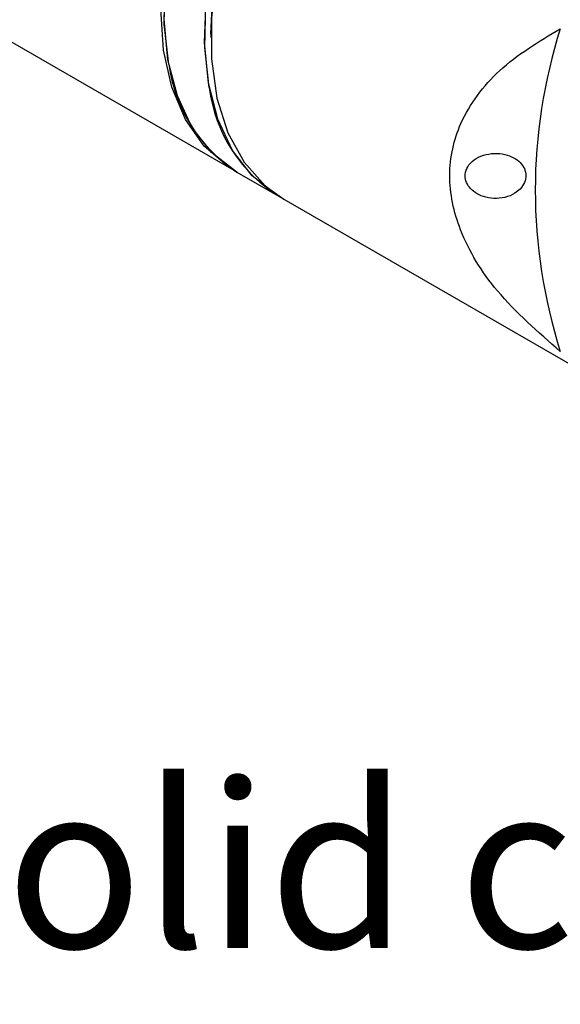
# Model space of a CAD drawing. Units: millimetres. Extents: x 14 to 248, y 11 to 163.
# Drawn here: x 123 to 133, y 25 to 43 of the extents above; entities that cross this region are included whole.
import ezdxf

# ---------------------------------------------------------------- set-up
doc = ezdxf.new("R2010")
doc.units = ezdxf.units.MM
doc.layers.add('VERMASSUNG', color=7, linetype='Continuous')
doc.styles.add('SLDTEXTSTYLE0', font='TXT', dxfattribs={"width": 0.7})

msp = doc.modelspace()

# ---------------------------------------------------------------- linework, layer by layer
at = {"color": 7, "linetype": 'Continuous', "lineweight": 25}
for p, q in [((46.0614, 86.7025), (126.9544, 40.0039)), ((126.5337, 42.4769), (126.5337, 42.4116)), ((127.0109, 39.9713), (127.7463, 39.5467)), ((127.0109, 39.9713), (127.7463, 39.5467)), ((127.8595, 39.4814), (139.3498, 32.8482))]:
    msp.add_line(p, q, dxfattribs=at)
at = {"color": 7, "linetype": 'Continuous', "lineweight": 25, "flags": 128}
for points in [[(125.7728, 41.9287), (125.6903, 42.6562), (125.7088, 43.4477), (125.8278, 44.2853), (126.0447, 45.1503), (126.3547, 46.0234), (126.7508, 46.8852), (127.2243, 47.7163), (127.7644, 48.4983), (128.3592, 49.2136), (128.9953, 49.8462), (129.6586, 50.3821), (130.3342, 50.8092), (131.007, 51.118), (131.6621, 51.3017), (132.2848, 51.356), (132.8611, 51.2799), (133.3782, 51.0749), (133.4104, 51.0567)], [(126.5082, 41.5041), (126.4257, 42.2317), (126.4442, 43.0231), (126.5632, 43.8607), (126.7801, 44.7258), (127.0901, 45.5989), (127.4862, 46.4607), (127.9596, 47.2918), (128.4998, 48.0738), (129.0945, 48.789), (129.7307, 49.4217), (130.394, 49.9575), (131.0696, 50.3847), (131.7424, 50.6935), (132.3975, 50.8771), (133.0201, 50.9315), (133.5965, 50.8553), (134.1136, 50.6504), (134.2019, 50.5986)], [(131.0592, 50.25), (130.3847, 49.8022), (129.7253, 49.2478), (129.0957, 48.5989), (128.5099, 47.8703), (127.9811, 47.078), (127.521, 46.2399), (127.14, 45.3746), (126.8466, 44.5014), (126.6472, 43.64), (126.5464, 42.8095), (126.5464, 42.0284), (126.6472, 41.3143), (126.8466, 40.683), (127.14, 40.1487), (127.521, 39.7233), (127.8595, 39.4814)], [(131.0019, 50.2169), (130.4574, 49.864), (129.8024, 49.3349), (129.1743, 48.7101), (128.5869, 48.0038), (128.0535, 47.2316), (127.586, 46.4109), (127.1949, 45.5599), (126.8888, 44.6976), (126.6745, 43.8434), (126.557, 43.0163), (126.5337, 42.4769), (126.5658, 43.1123), (126.6949, 43.9436), (126.9203, 44.7998), (127.2369, 45.6617), (127.6376, 46.5101), (128.1135, 47.326), (128.6539, 48.0912), (129.2468, 48.7887)], [(127.0109, 39.9713), (126.9864, 39.9856), (126.5491, 40.3291), (126.1936, 40.7884), (125.9279, 41.3532), (125.7578, 42.011), (125.6872, 42.747), (125.7176, 43.5449), (125.8485, 44.3867), (126.0767, 45.2537), (126.3973, 46.1265), (126.8031, 46.9857), (127.285, 47.8119), (127.8322, 48.5868), (128.4326, 49.2931)], [(127.8034, 39.5149), (127.7218, 39.5611), (127.2845, 39.9046), (126.929, 40.3638), (126.6633, 40.9287), (126.4932, 41.5865), (126.4226, 42.3225), (126.453, 43.1203), (126.5838, 43.9622), (126.8121, 44.8292), (127.1327, 45.702), (127.5385, 46.5611), (128.0204, 47.3874), (128.5676, 48.1623), (129.168, 48.8686)], [(126.9544, 40.0039), (126.8367, 40.077), (126.415, 40.4442), (126.0768, 40.9254), (125.8297, 41.5098), (125.6792, 42.1844), (125.6286, 42.9341)]]:
    msp.add_lwpolyline(points, dxfattribs=at)
at = {"color": 7, "linetype": 'Continuous', "lineweight": 25}
for centre, radius, start, end in [((136.1695, 42.074), 9.6442, 122.39474, 177.60526), ((142.0869, 39.6447), 9.6594, 162.34639, 197.65361), ((128.5076, 42.2882), 2.7583, 187.49032, 237.13892), ((129.1929, 41.8359), 2.7051, 187.04536, 239.09185)]:
    msp.add_arc(centre, radius, start, end, dxfattribs=at)
for points, knots in [([(132.8824, 36.7154), (132.4782, 37.0664), (131.7232, 37.7222), (131.0285, 38.8481), (130.8046, 39.9202), (130.9915, 40.7555), (131.3612, 41.3716), (131.9183, 41.9983), (132.4915, 42.3406), (132.8824, 42.574)], [0, 0, 0, 0, 0.1928641, 0.3602188, 0.5006106, 0.6411536, 0.7276596, 0.8142925, 1, 1, 1, 1]), ([(132.1528, 39.6635), (132.1822, 39.7008), (132.2411, 39.7755), (132.2657, 39.908), (132.2376, 40.0358), (132.1586, 40.1489), (132.0353, 40.2392), (131.8728, 40.2987), (131.682, 40.3168), (131.4842, 40.2846), (131.3108, 40.2006), (131.1933, 40.0781), (131.1456, 39.941), (131.1601, 39.8095), (131.2251, 39.6918), (131.3355, 39.592), (131.4884, 39.5185), (131.676, 39.484), (131.8763, 39.5023), (132.0447, 39.5675), (132.1219, 39.636), (132.1528, 39.6635)], [0, 0, 0, 0, 0.048686, 0.0974484, 0.14471, 0.1919469, 0.2413454, 0.2945559, 0.352285, 0.4135934, 0.4753138, 0.5330945, 0.5846189, 0.6314818, 0.6772943, 0.7253874, 0.7780168, 0.8358754, 0.8974099, 0.958923, 1, 1, 1, 1])]:
    msp.add_open_spline(points, degree=3, knots=knots, dxfattribs=at)

# ---------------------------------------------------------------- texts
at = {"layer": 'VERMASSUNG', "insert": (13.933, 28.8834), "char_height": 3, "attachment_point": 1, "style": 'SLDTEXTSTYLE0'}
msp.add_mtext('Schwingungsgedämpfter Vollhartmetallschaft_damped solid carbide shank', dxfattribs=at)

doc.saveas('drawing.dxf')
